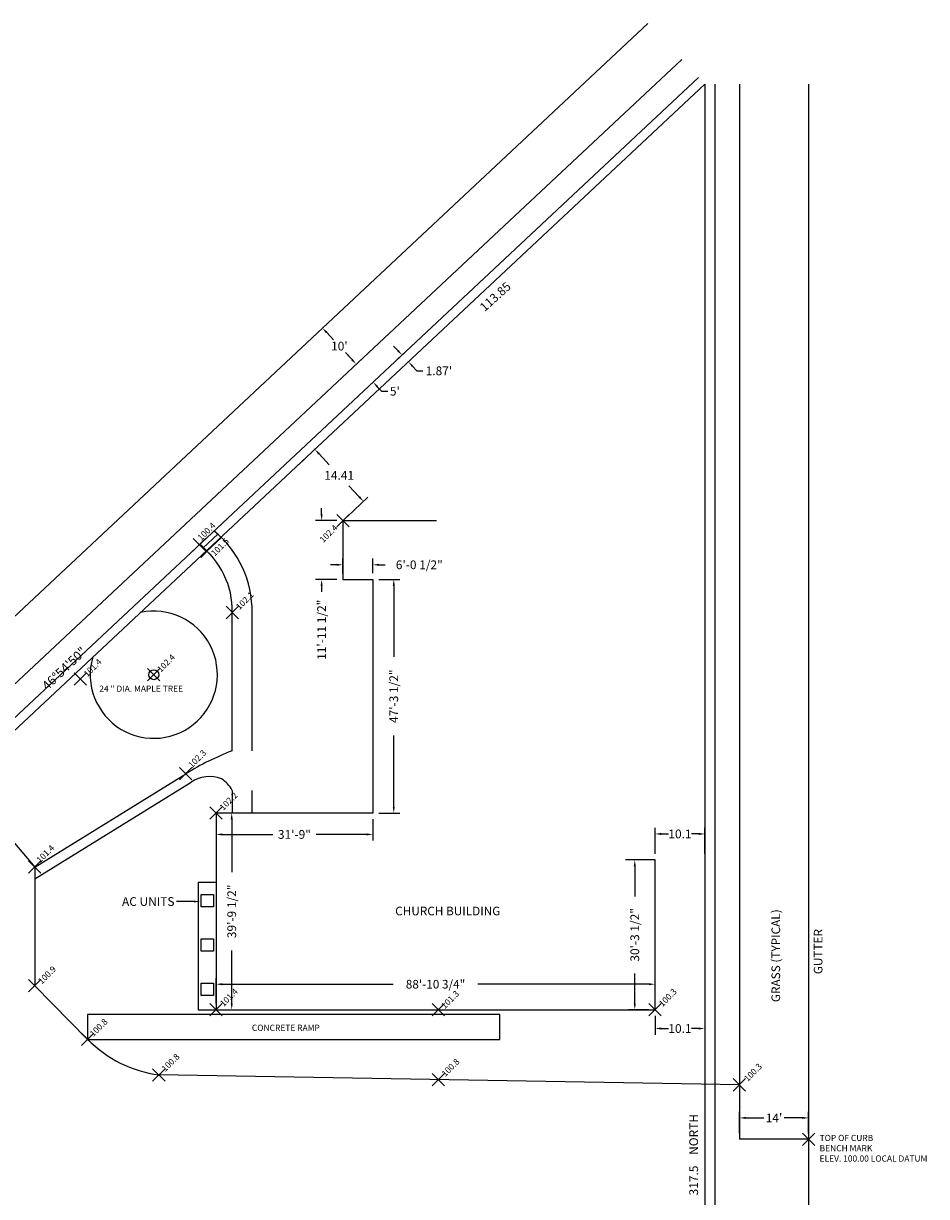
# Model space of a CAD drawing. Extents: x 2497 to 6539, y 6417 to 11158.
# Drawn here: x 4344 to 6539, y 8309 to 11158 of the extents above; entities that cross this region are included whole.
import ezdxf
from ezdxf.enums import TextEntityAlignment as Align

# ---------------------------------------------------------------- set-up
doc = ezdxf.new("R2010")
doc.units = 0
doc.header["$LTSCALE"] = 466.666667
doc.header["$MEASUREMENT"] = 0
doc.header["$PDMODE"] = 3
doc.header["$PDSIZE"] = 15
doc.layers.get('0').update_dxf_attribs({"linetype": 'CONTINUOUS'})
doc.layers.get('DEFPOINTS').update_dxf_attribs({"linetype": 'CONTINUOUS'})
for name, color, linetype in [('BLDG', 5, 'CONTINUOUS'), ('DETAILS', 3, 'CONTINUOUS'), ('DIM', 1, 'CONTINUOUS'), ('ELEV', 30, 'CONTINUOUS'), ('SITEDIM', 6, 'CONTINUOUS')]:
    doc.layers.add(name, color=color, linetype=linetype)
doc.dimstyles.get("Standard").update_dxf_attribs({"dimtxt": 0.18, "dimasz": 0.18, "dimexe": 0.18, "dimexo": 0.0625, "dimgap": 0.09, "dimtad": 0, "dimtih": 1, "dimtoh": 1, "dimdec": 4, "dimzin": 0, "dimdsep": 46, "dimtxsty": 'Standard', "dimcen": 0.09, "dimadec": 0, "dimazin": 0, "dimtfac": 1, "dimtdec": 4, "dimtofl": 0, "dimtmove": 0, "dimatfit": 3, "dimfxl": 0, "dimtolj": 1, "dimtzin": 0, "dimarcsym": 0})

# ---------------------------------------------------------------- blocks, each defined once
blk = doc.blocks.new('*D1')
at = {"color": 0, "linetype": 'ByBlock'}
for p, q in [((5878.8, 9141), (5878.8, 9204.3)), ((6000, 9142), (6000, 9204.3)), ((5893.8, 9189.3), (5911.4, 9189.3)), ((5985, 9189.3), (5967.4, 9189.3))]:
    blk.add_line(p, q, dxfattribs=at)
for points in [[(5893.8, 9191.8), (5893.8, 9186.8), (5878.8, 9189.3)], [(5985, 9191.8), (5985, 9186.8), (6000, 9189.3)]]:
    blk.add_solid(points, dxfattribs=at)
at = {"layer": 'DEFPOINTS', "color": 0, "linetype": 'ByBlock'}
for p in [(5878.8, 9189.3), (5878.8, 9126), (6000, 9127)]:
    blk.add_point(p, dxfattribs=at)
at = {"color": 0, "linetype": 'ByBlock'}
blk.add_text('10.1', height=21.25, dxfattribs=at).set_placement((5939.4, 9189.3), align=Align.MIDDLE_CENTER)
blk = doc.blocks.new('*D2')
at = {"color": 0, "linetype": 'ByBlock'}
for p, q in [((5878.8, 8747.4), (5878.8, 8701.7)), ((6000, 8743.2), (6000, 8701.7)), ((5893.8, 8716.7), (5911.4, 8716.7)), ((5985, 8716.7), (5967.4, 8716.7))]:
    blk.add_line(p, q, dxfattribs=at)
for points in [[(5893.8, 8719.2), (5893.8, 8714.2), (5878.8, 8716.7)], [(5985, 8719.2), (5985, 8714.2), (6000, 8716.7)]]:
    blk.add_solid(points, dxfattribs=at)
at = {"layer": 'DEFPOINTS', "color": 0, "linetype": 'ByBlock'}
for p in [(5878.8, 8762.4), (6000, 8758.2), (5878.8, 8716.7)]:
    blk.add_point(p, dxfattribs=at)
at = {"color": 0, "linetype": 'ByBlock'}
blk.add_text('10.1', height=21.25, dxfattribs=at).set_placement((5939.4, 8716.7), align=Align.MIDDLE_CENTER)
blk = doc.blocks.new('*D0')
at = {"color": 0, "linetype": 'ByBlock'}
for p, q in [((5013.2, 10087), (5063, 10133.6)), ((5062.3, 10112.4), (5087.2, 10085.9)), ((5160, 10008.1), (5135.1, 10034.6)), ((5131.3, 9960.7), (5181.2, 10007.3))]:
    blk.add_line(p, q, dxfattribs=at)
for points in [[(5064.2, 10114.1), (5060.5, 10110.7), (5052.1, 10123.4)], [(5161.8, 10009.8), (5158.1, 10006.3), (5170.2, 9997.1)]]:
    blk.add_solid(points, dxfattribs=at)
at = {"layer": 'DEFPOINTS', "color": 0, "linetype": 'ByBlock'}
for p in [(5002.2, 10076.7), (5170.2, 9997.1), (5120.4, 9950.5)]:
    blk.add_point(p, dxfattribs=at)
at = {"color": 0, "linetype": 'ByBlock'}
blk.add_text('14.41', height=21.25, dxfattribs=at).set_placement((5111.2, 10060.2), align=Align.MIDDLE_CENTER)
blk = doc.blocks.new('*D4')
at = {"color": 0, "linetype": 'ByBlock'}
for p, q in [((6084, 8462.9), (6084, 8514.6)), ((6099, 8499.6), (6143.5, 8499.6)), ((6237, 8499.6), (6192.5, 8499.6)), ((6252, 8462.9), (6252, 8514.6))]:
    blk.add_line(p, q, dxfattribs=at)
for points in [[(6099, 8502.1), (6099, 8497.1), (6084, 8499.6)], [(6237, 8502.1), (6237, 8497.1), (6252, 8499.6)]]:
    blk.add_solid(points, dxfattribs=at)
at = {"layer": 'DEFPOINTS', "color": 0, "linetype": 'ByBlock'}
for p in [(6252, 8499.6), (6084, 8447.9), (6252, 8447.9)]:
    blk.add_point(p, dxfattribs=at)
at = {"color": 0, "linetype": 'ByBlock'}
blk.add_text("14'", height=21.25, dxfattribs=at).set_placement((6168, 8499.6), align=Align.MIDDLE_CENTER)
blk = doc.blocks.new('*D7')
at = {"color": 0, "linetype": 'ByBlock'}
for p, q in [((5080.5, 10427.2), (5081.7, 10428.3)), ((5081, 10407.1), (5097.1, 10389.8)), ((5142.5, 10341.3), (5126.3, 10358.6)), ((5162.5, 10339.5), (5163.7, 10340.6))]:
    blk.add_line(p, q, dxfattribs=at)
for points in [[(5082.8, 10408.8), (5079.2, 10405.3), (5070.7, 10418)], [(5144.3, 10343), (5140.6, 10339.6), (5152.7, 10330.4)]]:
    blk.add_solid(points, dxfattribs=at)
at = {"layer": 'DEFPOINTS', "color": 0, "linetype": 'ByBlock'}
for p in [(5069.6, 10416.9), (5151.5, 10329.3), (5152.7, 10330.4)]:
    blk.add_point(p, dxfattribs=at)
at = {"color": 0, "linetype": 'ByBlock'}
blk.add_text("10'", height=21.25, dxfattribs=at).set_placement((5111.7, 10374.2), align=Align.MIDDLE_CENTER)
blk = doc.blocks.new('*D8')
at = {"color": 0, "linetype": 'ByBlock'}
for p, q in [((5142.5, 10341.3), (5132.2, 10352.3)), ((5162.5, 10339.5), (5163.7, 10340.6)), ((5204.6, 10296.8), (5204.6, 10296.8)), ((5203.9, 10275.6), (5214.2, 10264.6)), ((5214.2, 10264.6), (5229.2, 10264.6))]:
    blk.add_line(p, q, dxfattribs=at)
for points in [[(5144.3, 10343), (5140.6, 10339.6), (5152.7, 10330.4)], [(5205.8, 10277.3), (5202.1, 10273.9), (5193.7, 10286.6)]]:
    blk.add_solid(points, dxfattribs=at)
at = {"layer": 'DEFPOINTS', "color": 0, "linetype": 'ByBlock'}
for p in [(5151.5, 10329.3), (5193.7, 10286.6), (5193.7, 10286.6)]:
    blk.add_point(p, dxfattribs=at)
at = {"color": 0, "linetype": 'ByBlock'}
blk.add_text("5'", height=21.25, dxfattribs=at).set_placement((5246.6, 10264.6), align=Align.MIDDLE_CENTER)
blk = doc.blocks.new('*D9')
at = {"color": 0, "linetype": 'ByBlock'}
for p, q in [((5253.9, 10363.4), (5243.6, 10374.3)), ((5274.4, 10362), (5253.2, 10342.2)), ((5289.7, 10345.6), (5268.5, 10325.8)), ((5289.7, 10325.1), (5299.9, 10314.1)), ((5299.9, 10314.1), (5314.9, 10314.1))]:
    blk.add_line(p, q, dxfattribs=at)
for points in [[(5255.7, 10365.1), (5252, 10361.7), (5264.1, 10352.4)], [(5291.5, 10326.8), (5287.9, 10323.4), (5279.4, 10336)]]:
    blk.add_solid(points, dxfattribs=at)
at = {"layer": 'DEFPOINTS', "color": 0, "linetype": 'ByBlock'}
for p in [(5285.3, 10372.2), (5300.6, 10355.9), (5279.4, 10336)]:
    blk.add_point(p, dxfattribs=at)
at = {"color": 0, "linetype": 'ByBlock'}
blk.add_text("1.87'", height=21.25, dxfattribs=at).set_placement((5353.6, 10314.1), align=Align.MIDDLE_CENTER)
blk = doc.blocks.new('*D10')
at = {"color": 0, "linetype": 'ByBlock'}
for p, q in [((4850.160233, 9225), (4850.160233, 9096.5125)), ((4850.160233, 8777.4), (4850.160233, 8905.8875))]:
    blk.add_line(p, q, dxfattribs=at)
for points in [[(4847.660233, 9225), (4852.660233, 9225), (4850.160233, 9240)], [(4847.660233, 8777.4), (4852.660233, 8777.4), (4850.160233, 8762.4)]]:
    blk.add_solid(points, dxfattribs=at)
at = {"layer": 'DEFPOINTS', "color": 0, "linetype": 'ByBlock'}
for p in [(4812, 9240), (4812, 8762.4), (4850.160233, 8762.4)]:
    blk.add_point(p, dxfattribs=at)
at = {"color": 0, "linetype": 'ByBlock'}
blk.add_text('39\'-9 1/2"', height=21.25, rotation=90, dxfattribs=at).set_placement((4850.160233, 9001.2), align=Align.MIDDLE_CENTER)
blk = doc.blocks.new('*D11')
at = {"color": 0, "linetype": 'ByBlock'}
for p, q in [((4812, 9225), (4812, 9173.1)), ((5193, 9225), (5193, 9173.1)), ((4827, 9188.1), (4949.7, 9188.1)), ((5178, 9188.1), (5055.3, 9188.1))]:
    blk.add_line(p, q, dxfattribs=at)
for points in [[(4827, 9190.6), (4827, 9185.6), (4812, 9188.1)], [(5178, 9190.6), (5178, 9185.6), (5193, 9188.1)]]:
    blk.add_solid(points, dxfattribs=at)
at = {"layer": 'DEFPOINTS', "color": 0, "linetype": 'ByBlock'}
for p in [(4812, 9240), (5193, 9240), (5193, 9188.1)]:
    blk.add_point(p, dxfattribs=at)
at = {"color": 0, "linetype": 'ByBlock'}
blk.add_text('31\'-9"', height=21.25, dxfattribs=at).set_placement((5002.5, 9188.1), align=Align.MIDDLE_CENTER)
blk = doc.blocks.new('*D12')
at = {"color": 0, "linetype": 'ByBlock'}
for p, q in [((5208, 9807.6), (5258.9, 9807.6)), ((5243.9, 9792.6), (5243.9, 9619.1)), ((5243.9, 9255), (5243.9, 9428.5)), ((5208, 9240), (5258.9, 9240))]:
    blk.add_line(p, q, dxfattribs=at)
for points in [[(5241.4, 9792.6), (5246.4, 9792.6), (5243.9, 9807.6)], [(5241.4, 9255), (5246.4, 9255), (5243.9, 9240)]]:
    blk.add_solid(points, dxfattribs=at)
at = {"layer": 'DEFPOINTS', "color": 0, "linetype": 'ByBlock'}
for p in [(5193, 9807.6), (5243.9, 9807.6), (5193, 9240)]:
    blk.add_point(p, dxfattribs=at)
at = {"color": 0, "linetype": 'ByBlock'}
blk.add_text('47\'-3 1/2"', height=21.25, rotation=90, dxfattribs=at).set_placement((5243.9, 9523.8), align=Align.MIDDLE_CENTER)
blk = doc.blocks.new('*D13')
at = {"color": 0, "linetype": 'ByBlock'}
for p, q in [((5068.6, 9965.5), (5068.6, 9980.5)), ((5105.4, 9950.5), (5053.6, 9950.5)), ((5105.4, 9807), (5053.6, 9807)), ((5068.6, 9792), (5068.6, 9777))]:
    blk.add_line(p, q, dxfattribs=at)
for points in [[(5066.1, 9965.5), (5071.1, 9965.5), (5068.6, 9950.5)], [(5066.1, 9792), (5071.1, 9792), (5068.6, 9807)]]:
    blk.add_solid(points, dxfattribs=at)
at = {"layer": 'DEFPOINTS', "color": 0, "linetype": 'ByBlock'}
for p in [(5120.4, 9950.5), (5068.6, 9807), (5120.4, 9807)]:
    blk.add_point(p, dxfattribs=at)
at = {"color": 0, "linetype": 'ByBlock'}
blk.add_text('11\'-11 1/2"', height=21.25, rotation=90, dxfattribs=at).set_placement((5068.6, 9685.2), align=Align.MIDDLE_CENTER)
blk = doc.blocks.new('*D14')
at = {"color": 0, "linetype": 'ByBlock'}
for p, q in [((5105.4, 9843), (5090.4, 9843)), ((5120.4, 9822), (5120.4, 9858)), ((5193, 9822.6), (5193, 9858)), ((5208, 9843), (5223, 9843))]:
    blk.add_line(p, q, dxfattribs=at)
for points in [[(5105.4, 9845.5), (5105.4, 9840.5), (5120.4, 9843)], [(5208, 9845.5), (5208, 9840.5), (5193, 9843)]]:
    blk.add_solid(points, dxfattribs=at)
at = {"layer": 'DEFPOINTS', "color": 0, "linetype": 'ByBlock'}
for p in [(5193, 9843), (5120.4, 9807), (5193, 9807.6)]:
    blk.add_point(p, dxfattribs=at)
at = {"color": 0, "linetype": 'ByBlock'}
blk.add_text('6\'-0 1/2"', height=21.25, dxfattribs=at).set_placement((5305.9, 9843), align=Align.MIDDLE_CENTER)
blk = doc.blocks.new('*D16')
at = {"color": 0, "linetype": 'ByBlock'}
for p, q in [((4812, 8777.4), (4812, 8839.3)), ((5878.8, 8777.4), (5878.8, 8839.3)), ((4827, 8824.3), (5242.4, 8824.3)), ((5863.8, 8824.3), (5448.4, 8824.3))]:
    blk.add_line(p, q, dxfattribs=at)
for points in [[(4827, 8826.8), (4827, 8821.8), (4812, 8824.3)], [(5863.8, 8826.8), (5863.8, 8821.8), (5878.8, 8824.3)]]:
    blk.add_solid(points, dxfattribs=at)
at = {"layer": 'DEFPOINTS', "color": 0, "linetype": 'ByBlock'}
for p in [(5878.8, 8824.3), (4812, 8762.4), (5878.8, 8762.4)]:
    blk.add_point(p, dxfattribs=at)
at = {"color": 0, "linetype": 'ByBlock'}
blk.add_text('88\'-10 3/4"', height=21, dxfattribs=at).set_placement((5345.4, 8824.3), align=Align.MIDDLE_CENTER)
blk = doc.blocks.new('*D15')
at = {"color": 0, "linetype": 'ByBlock'}
for p, q in [((5863.8, 9126), (5814.6, 9126)), ((5829.6, 9111), (5829.6, 9037.7)), ((5829.6, 8777.4), (5829.6, 8850.7)), ((5863.8, 8762.4), (5814.6, 8762.4))]:
    blk.add_line(p, q, dxfattribs=at)
for points in [[(5827.1, 9111), (5832.1, 9111), (5829.6, 9126)], [(5827.1, 8777.4), (5832.1, 8777.4), (5829.6, 8762.4)]]:
    blk.add_solid(points, dxfattribs=at)
at = {"layer": 'DEFPOINTS', "color": 0, "linetype": 'ByBlock'}
for p in [(5878.8, 9126), (5829.6, 8762.4), (5878.8, 8762.4)]:
    blk.add_point(p, dxfattribs=at)
at = {"color": 0, "linetype": 'ByBlock'}
blk.add_text('30\'-3 1/2"', height=21.25, rotation=90, dxfattribs=at).set_placement((5829.6, 8944.2), align=Align.MIDDLE_CENTER)

msp = doc.modelspace()

# ---------------------------------------------------------------- linework, layer by layer
for p, q in [((2832, 8046.84), (6000, 11010)), ((6000, 11010), (6000, 7200))]:
    msp.add_line(p, q)
at = {"layer": 'BLDG'}
for p, q in [((5120.35394, 9950.45926), (5120.4, 9807)), ((5120.35394, 9950.45926), (5347.90466, 9950.45926)), ((5120.4, 9807), (5193, 9807.6)), ((5193, 9807.6), (5193, 9240)), ((5193, 9240), (4812, 9240)), ((4812, 9240), (4812, 8762.4)), ((5878.8, 9126), (5806.97757, 9126)), ((5878.8, 8762.4), (5878.8, 9126)), ((5878.8, 9126), (5878.8, 9126)), ((5878.8, 9126), (5878.8, 9126)), ((4768.8, 9072), (4768.8, 8762.4)), ((4768.8, 9072), (4812, 9072)), ((4768.8, 8762.4), (5878.8, 8762.4))]:
    msp.add_line(p, q, dxfattribs=at)
at = {"layer": 'DETAILS'}
for p, q in [((3850.63805, 9276.80607), (5861.71294, 11157.84669)), ((3906.31857, 9164.57559), (5943.68512, 11070.20787)), ((2808, 8055.11793), (5984.6712, 11026.38846)), ((6024, 11010), (6024, 7063.34562)), ((6084, 11010), (6084, 8447.90202)), ((6252, 11010), (6252, 7223.90202)), ((4781.11313, 9884.22028), (4816.34008, 9917.16949)), ((4790.01328, 9876.11388), (4825.1046, 9908.93623)), ((4851.6, 9391.2), (4851.6, 9727.15057)), ((4899.6, 9391.2), (4899.6, 9727.15057)), ((4176.91837, 9335.52328), (4371.38079, 9108.66251)), ((4371.38079, 9108.66251), (4738.58079, 9335.46251)), ((4371.38079, 9080.4537), (4751.19262, 9315.04336)), ((4851.6, 9295.2), (4851.6, 9240)), ((4899.6, 9240), (4899.6, 9295.2)), ((4371.38079, 9108.66251), (4371.38079, 8820.66251)), ((4371.38079, 8820.66251), (4500, 8690.4)), ((5502, 8750.4), (4500, 8750.4)), ((4500, 8750.4), (4500, 8690.4)), ((5502, 8690.4), (5502, 8750.4)), ((4500, 8690.4), (5502, 8690.4)), ((6084, 8579.90202), (4673.00432, 8603.91519)), ((6252, 8447.90202), (6084, 8447.90202))]:
    msp.add_line(p, q, dxfattribs=at)
for points in [[(4776.18604, 9012.0182), (4776.18604, 9042.0182), (4806.18604, 9042.0182), (4806.18604, 9012.0182)], [(4776.18604, 8904.6182), (4776.18604, 8934.6182), (4806.18604, 8934.6182), (4806.18604, 8904.6182)], [(4776.18604, 8797.2182), (4776.18604, 8827.2182), (4806.18604, 8827.2182), (4806.18604, 8797.2182)]]:
    msp.add_lwpolyline(points, close=True, dxfattribs=at)
msp.add_circle((4660.8, 9576), 12, dxfattribs=at)
for centre, radius, start, end in [((4649.53963, 9730.82437), 250.09377, 358.95838147, 50.93480341), ((4649.53963, 9730.82437), 202.09377, 358.95838147, 52.81522402), ((4660.8, 9576), 154.49618, 164.05379568, 102.11916225), ((5087.16958, 8771.08066), 663.35588, 110.80067364, 121.70142967), ((4796.11796, 9248.476), 80.30878, 68.8674971, 124.0148411), ((4778.06918, 9252.56507), 84.99717, 30.10618146, 56.42793819), ((4713.50235, 8901.20895), 300.03944, 224.63630799, 262.24278603)]:
    msp.add_arc(centre, radius, start, end, dxfattribs=at)
at = {"layer": 'ELEV'}
for p in [(5120.35394, 9950.45926), (4771.68256, 9891.83056), (4790.01328, 9876.11388), (4851.6, 9727.15057), (4482, 9566), (4660.8, 9576), (4738.58079, 9335.46251), (4812, 9240), (4371.38079, 9108.66251), (4371.38079, 8820.66251), (4812, 8762.4), (5352, 8762.4), (5878.8, 8762.4), (4500, 8690.4), (4673.00432, 8603.91519), (5352.10598, 8592.35783), (6084, 8579.90202), (6252, 8447.90202)]:
    msp.add_point(p, dxfattribs=at)
at = {"layer": 'SITEDIM'}
msp.add_line((4758.21179, 9025.09675), (4716.10556, 9025.09675), dxfattribs=at)
msp.add_solid([(4758.21179, 9027.59675), (4758.21179, 9022.59675), (4773.21179, 9025.09675)], dxfattribs=at)

# ---------------------------------------------------------------- texts
at = {"layer": 'DIM'}
for s, height, rotation, p in [('113.85', 21.25, 41.88196336, (5464.78991, 10456.81135)), ('46%%D54\'50"', 22.1886115, 43.66130526, (4401.96262, 9536.68182)), ('317.5    NORTH', 21.25, 90, (5983.37002, 8311.33318))]:
    msp.add_text(s, height=height, rotation=rotation, dxfattribs=at).set_placement(p)
at = {"layer": 'ELEV'}
for s, p in [('100.4', (4776.06729, 9900.54873)), ('102.4', (5072.71842, 9895.37787)), ('101.5', (4808.8369, 9862.62905)), ('102.1', (4869.20194, 9732.49562)), ('101.4', (4499.25038, 9569.61337)), ('102.4', (4677.75848, 9580.81692)), ('102.3', (4753.49477, 9348.37984)), ('102.2', (4829.77426, 9245.33189)), ('101.4', (4384.58475, 9117.70554)), ('100.9', (4388.49333, 8823.31915)), ('101.4', (4830.55617, 8768.88751)), ('101.3', (5367.99819, 8763.44436)), ('100.3', (5896.95363, 8768.50777)), ('100.8', (4513.89224, 8695.46808)), ('100.8', (4688.69074, 8610.656)), ('100.8', (5369.01152, 8598.37724)), ('100.3', (6104.06496, 8586.83569))]:
    msp.add_text(s, height=15, rotation=45, dxfattribs=at).set_placement(p)
for s, p in [('TOP OF CURB', (6278.73691, 8443.40389)), ('BENCH MARK', (6278.73691, 8418.40389)), ('ELEV. 100.00 LOCAL DATUM', (6278.73691, 8393.40389))]:
    msp.add_text(s, height=15, dxfattribs=at).set_placement(p)
at = {"layer": 'SITEDIM'}
for s, height, p in [('24 " DIA. MAPLE TREE', 15, (4528.3087, 9534.67524)), ('CHURCH BUILDING', 21, (5247.39909, 8991.54817)), ('CONCRETE RAMP', 15, (4899.17843, 8710.8683))]:
    msp.add_text(s, height=height, dxfattribs=at).set_placement(p)
msp.add_text('AC UNITS', height=21.25, dxfattribs=at).set_placement((4711.10556, 9025.09675), align=Align.MIDDLE_RIGHT)
for s, p in [('GRASS (TYPICAL)', (6182.8093, 8780.80414)), ('GUTTER', (6285.62962, 8848.58143))]:
    msp.add_text(s, height=21, rotation=90, dxfattribs=at).set_placement(p)

# ---------------------------------------------------------------- dimensions: what is measured, and where the dimension line sits
at = {"layer": 'DIM'}
dim = msp.add_aligned_dim(p1=(5002.23203, 10076.7468), p2=(5120.35394, 9950.45926), distance=68.27352, text='14.41', dimstyle='Standard', dxfattribs=at)
dim.commit()
dim.dimension.update_dxf_attribs({"geometry": '*D0', "text_midpoint": (5111.15474, 10060.24077)})
for base, p1, p2, picture, middle in [((5068.61432, 9807), (5120.35394, 9950.45926), (5120.4, 9807), '*D13', (5068.61432, 9685.22917)), ((5243.85771, 9807.6), (5193, 9240), (5193, 9807.6), '*D12', (5243.85771, 9523.8)), ((4850.16023, 8762.4), (4812, 9240), (4812, 8762.4), '*D10', (4850.16023, 9001.2)), ((5829.60274, 8762.4), (5878.8, 9126), (5878.8, 8762.4), '*D15', (5829.60274, 8944.2))]:
    dim = msp.add_linear_dim(base=base, p1=p1, p2=p2, angle=90, dimstyle='Standard', dxfattribs=at)
    dim.commit()
    dim.dimension.update_dxf_attribs({"geometry": picture, "text_midpoint": middle})
for base, p1, p2, picture, middle in [((5193, 9843.01297), (5120.4, 9807), (5193, 9807.6), '*D14', (5305.91667, 9843.01297)), ((5193, 9188.06655), (4812, 9240), (5193, 9240), '*D11', (5002.5, 9188.06655)), ((5878.8, 8824.33616), (4812, 8762.4), (5878.8, 8762.4), '*D16', (5345.4, 8824.33616))]:
    dim = msp.add_linear_dim(base=base, p1=p1, p2=p2, dimstyle='Standard', dxfattribs=at)
    dim.commit()
    dim.dimension.update_dxf_attribs({"geometry": picture, "text_midpoint": middle})
for base, p1, p2, picture, middle in [((5878.8, 9189.28853), (6000, 9126.96317), (5878.8, 9126), '*D1', (5939.4, 9189.28853)), ((5878.8, 8716.6546), (6000, 8758.20488), (5878.8, 8762.4), '*D2', (5939.4, 8716.6546))]:
    dim = msp.add_linear_dim(base=base, p1=p1, p2=p2, text='10.1', dimstyle='Standard', dxfattribs=at)
    dim.commit()
    dim.dimension.update_dxf_attribs({"geometry": picture, "text_midpoint": middle})
at = {"layer": 'SITEDIM'}
for p1, p2, distance, text, picture, middle in [((5069.55731, 10416.91112), (5151.52948, 10329.2723), 1.61122, "10'", '*D7', (5111.72011, 10374.19234)), ((5285.30711, 10372.24461), (5300.63591, 10355.85616), -29.016, "1.87'", '*D9', (5353.58372, 10314.12558))]:
    dim = msp.add_aligned_dim(p1=p1, p2=p2, distance=distance, text=text, dimstyle='Standard', dxfattribs=at)
    dim.commit()
    dim.dimension.update_dxf_attribs({"geometry": picture, "text_midpoint": middle})
dim = msp.add_linear_dim(base=(5193.69228, 10286.55352), p1=(5151.52948, 10329.2723), p2=(5193.69228, 10286.55352), angle=313.08647897, text="5'", dimstyle='Standard', dxfattribs=at)
dim.commit()
dim.dimension.update_dxf_attribs({"geometry": '*D8', "text_midpoint": (5246.58116, 10264.64381)})
dim = msp.add_linear_dim(base=(6252, 8499.5603), p1=(6084, 8447.90202), p2=(6252, 8447.90202), text="14'", dimstyle='Standard', dxfattribs=at)
dim.commit()
dim.dimension.update_dxf_attribs({"geometry": '*D4', "text_midpoint": (6168, 8499.5603)})

doc.saveas('drawing.dxf')
